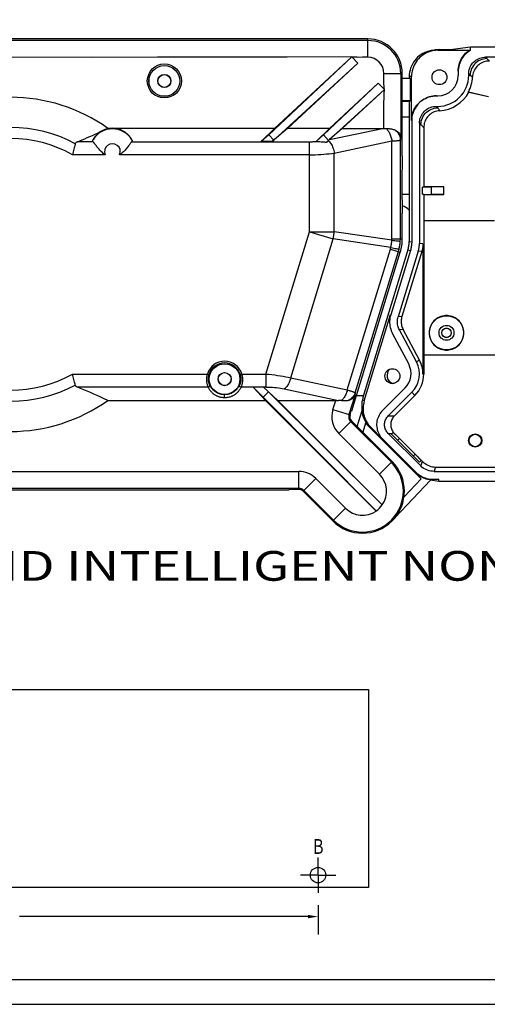
# Model space of a CAD drawing. Units: inches. Extents: x 0.8 to 33.5, y 0.8 to 21.3.
# Drawn here: x 13.7 to 18.5, y 0.8 to 10.7 of the extents above; entities that cross this region are included whole.
import ezdxf

# ---------------------------------------------------------------- set-up
doc = ezdxf.new("R2010")
doc.units = ezdxf.units.IN
doc.header["$LTSCALE"] = 1.87
doc.header["$MEASUREMENT"] = 0
doc.header["$PDMODE"] = 3
doc.header["$PDSIZE"] = 0.3125
doc.linetypes.add('CENTER', pattern=[0.6, 0.375, -0.075, 0.075, -0.075])
doc.layers.get('0').update_dxf_attribs({"linetype": 'CONTINUOUS'})
doc.layers.get('Defpoints').update_dxf_attribs({"linetype": 'CONTINUOUS'})
doc.layers.add('DEFAULT_1', color=7, linetype='CENTER')
doc.styles.get("Standard").update_dxf_attribs({"font": 'txt', "width": 0.8})
doc.styles.add('TEXTSTYLE_2', font='txt', dxfattribs={"width": 0.8})
doc.dimstyles.new('DIMSTYLE_2', dxfattribs={"dimtxt": 0.08, "dimasz": 0.1, "dimexe": 0.18, "dimexo": 0.0625, "dimgap": 0.09, "dimtad": 0, "dimtih": 1, "dimtoh": 1, "dimdec": 3, "dimzin": 4, "dimdsep": 46, "dimtxsty": 'Standard', "dimblk": '_FILLED', "dimblk1": '_FILLED', "dimblk2": '_FILLED', "dimcen": 0.09, "dimadec": 0, "dimazin": 0, "dimtp": 0.001, "dimtm": 0.001, "dimtfac": 1, "dimtdec": 3, "dimtofl": 0, "dimtmove": 0, "dimatfit": 3, "dimldrblk": '_FILLED', "dimfxl": 0, "dimtolj": 1, "dimtzin": 4, "dimarcsym": 0})

# ---------------------------------------------------------------- blocks, each defined once
blk = doc.blocks.new('_FILLED')
at = {"color": 0, "linetype": 'ByBlock'}
blk.add_solid([(0, 0), (-1, 0.17), (-1, -0.17)], dxfattribs=at)
blk = doc.blocks.new('*D7')
at = {"color": 0, "linetype": 'Continuous', "lineweight": -2}
for p, q in [((10.1126, 1.7513), (10.1126, 1.4558)), ((16.7556, 1.7513), (16.7556, 1.4558)), ((10.2126, 1.6358), (13.308, 1.6358)), ((16.6556, 1.6358), (13.744, 1.6358))]:
    blk.add_line(p, q, dxfattribs=at)
at = {"layer": 'Defpoints', "color": 0, "linetype": 'Continuous', "lineweight": 0}
for p in [(10.1126, 1.8138), (16.7556, 1.8138), (10.1126, 1.6358)]:
    blk.add_point(p, dxfattribs=at)
at = {"color": 0, "linetype": 'Continuous', "lineweight": -2, "xscale": 0.1, "yscale": 0.1, "zscale": 0.1, "rotation": 180}
blk.add_blockref('_FILLED', (10.1126, 1.6358), dxfattribs=at)
at = {"color": 0, "linetype": 'Continuous', "lineweight": -2, "xscale": 0.1, "yscale": 0.1, "zscale": 0.1}
blk.add_blockref('_FILLED', (16.7556, 1.6358), dxfattribs=at)
at = {"color": 0, "linetype": 'Continuous', "insert": (13.526, 1.6358), "char_height": 0.08, "attachment_point": 5}
blk.add_mtext('\\A1;6.643', dxfattribs=at)
blk = doc.blocks.new('HOLETXT')
at = {"lineweight": 0, "width": 0.8}
blk.add_text('B', height=0.15, dxfattribs=at).set_placement((12.939, -0.6609))

msp = doc.modelspace()

# ---------------------------------------------------------------- linework, layer by layer
at = {"color": 7, "linetype": 'Continuous'}
for p, q in [((17.2586, 10.4967), (11.2136, 10.4968)), ((17.2586, 10.481), (11.2136, 10.4811)), ((17.2586, 10.3112), (17.2586, 10.4967)), ((17.9584, 10.3879), (17.9482, 10.3869)), ((17.9648, 10.3826), (18.2946, 10.3826)), ((17.9792, 10.3887), (18.1165, 10.3887)), ((18.2946, 10.414), (18.1165, 10.3887)), ((18.1165, 10.3826), (18.1165, 10.3887)), ((20.2737, 10.414), (18.2946, 10.414)), ((18.2946, 10.3826), (18.2946, 10.414)), ((14.4817, 10.311), (13.1745, 10.3113)), ((17.0963, 10.3156), (16.2571, 9.5294)), ((16.3081, 9.4744), (17.1582, 10.2538)), ((17.0962, 10.3158), (16.3166, 9.5933)), ((16.4457, 9.5933), (17.1583, 10.2537)), ((17.1582, 10.2538), (17.0963, 10.3156)), ((17.2586, 10.3112), (17.2045, 10.3112)), ((19.4615, 10.3131), (18.4455, 10.3131)), ((17.4204, 10.1495), (17.6058, 10.1495)), ((17.4204, 10.0952), (17.4204, 10.1495)), ((17.5902, 10.1495), (17.5902, 9.5056)), ((17.6058, 9.3124), (17.6058, 10.1495)), ((18.1696, 10.1656), (18.1696, 10.1279)), ((18.2755, 10.1279), (18.2755, 10.1431)), ((18.2907, 10.1279), (18.2755, 10.1431)), ((17.363, 10.0488), (16.8098, 9.5276)), ((17.3628, 10.0489), (16.8712, 9.5933)), ((17.4248, 9.9869), (17.363, 10.0488)), ((17.4201, 10.059), (17.4204, 10.0952)), ((17.6897, 10.0988), (17.6058, 10.0988)), ((17.6752, 10.1166), (17.6752, 10.0988)), ((17.6988, 10.1166), (17.6752, 10.1166)), ((17.6897, 9.8719), (17.6897, 10.0988)), ((17.6988, 9.6719), (17.6988, 10.1166)), ((18.2907, 10.1279), (18.2755, 10.1279)), ((17.4248, 9.9869), (16.8608, 9.4726)), ((17.0003, 9.5933), (17.4249, 9.9868)), ((18.2724, 9.9612), (18.4745, 9.916)), ((18.2765, 9.9586), (18.2724, 9.9612)), ((18.2765, 9.9586), (18.4742, 9.9144)), ((17.6897, 9.8719), (17.6058, 9.8719)), ((17.6765, 9.8653), (17.6058, 9.8653)), ((17.6752, 9.8653), (17.6752, 8.8044)), ((17.6765, 9.8653), (17.6897, 9.8719)), ((17.9506, 9.9219), (17.9636, 9.9219)), ((17.9484, 9.8159), (17.9636, 9.8159)), ((17.9484, 9.8159), (17.9636, 9.8007)), ((17.9636, 9.8007), (17.9636, 9.8159)), ((17.4204, 9.593), (17.4204, 9.7243)), ((17.6752, 9.7066), (17.6058, 9.7066)), ((17.7006, 9.6719), (17.6988, 9.6719)), ((17.7006, 9.6719), (17.7006, 8.449)), ((17.7784, 9.646), (17.7784, 8.4327)), ((17.7784, 9.646), (17.7936, 9.6308)), ((14.6194, 9.5861), (14.6351, 9.5933)), ((14.6568, 9.5933), (14.6351, 9.5933)), ((16.3166, 9.5933), (14.7044, 9.5933)), ((16.3166, 9.5933), (16.1827, 9.4604)), ((16.4457, 9.5933), (16.293, 9.4604)), ((16.8712, 9.5933), (16.4457, 9.5933)), ((16.8712, 9.5933), (16.7372, 9.4604)), ((17.0003, 9.5933), (16.8676, 9.4778)), ((16.8716, 9.4813), (17.4046, 9.5933)), ((17.4178, 9.5931), (17.4306, 9.5927)), ((17.4306, 9.5927), (17.4373, 9.5925)), ((17.4373, 9.5925), (17.4407, 9.5925)), ((17.8223, 9.6029), (17.8223, 9.0046)), ((14.4867, 9.4591), (14.3265, 9.4591)), ((14.8745, 9.4591), (16.6692, 9.459)), ((16.2571, 9.5294), (16.1827, 9.4604)), ((16.293, 9.4604), (16.1827, 9.4604)), ((16.3081, 9.4744), (16.2571, 9.5294)), ((16.293, 9.4604), (16.3081, 9.4744)), ((16.6692, 8.5509), (16.6692, 9.459)), ((16.8098, 9.5276), (16.7372, 9.4604)), ((16.8098, 9.5276), (16.8608, 9.4726)), ((16.8412, 9.4545), (16.8608, 9.4726)), ((16.8412, 9.4545), (16.8492, 9.4616)), ((16.8492, 9.4616), (16.8569, 9.4684)), ((16.8676, 9.4778), (16.8569, 9.4684)), ((16.9192, 9.345), (17.5011, 9.4673)), ((17.5011, 8.4795), (17.5011, 9.4673)), ((17.5859, 9.4762), (17.5902, 9.5056)), ((17.5859, 8.4795), (17.5859, 9.4762)), ((16.9192, 8.5508), (16.9192, 9.345)), ((14.6078, 9.3275), (14.2767, 9.3275)), ((16.6692, 9.3275), (14.7534, 9.3275)), ((17.8223, 9.0046), (17.8078, 8.9998)), ((17.8078, 8.9998), (17.9016, 9.0022)), ((17.8078, 8.9294), (17.8078, 8.9998)), ((18.0255, 9.0046), (17.8223, 9.0046)), ((17.9016, 8.927), (17.9016, 9.0022)), ((18.0232, 9.0022), (17.9016, 9.0022)), ((18.0255, 9.0046), (18.0232, 9.0022)), ((18.0232, 8.927), (18.0232, 9.0022)), ((18.0255, 8.9246), (18.0255, 9.0046)), ((17.6018, 8.9296), (17.6752, 8.9296)), ((17.8078, 8.9294), (17.9016, 8.927)), ((17.8223, 8.9246), (17.8078, 8.9294)), ((17.8223, 8.9246), (17.8223, 8.6645)), ((17.8223, 8.9246), (18.0255, 8.9246)), ((18.0232, 8.927), (17.9016, 8.927)), ((18.0255, 8.9246), (18.0232, 8.927)), ((17.6752, 8.8044), (17.6754, 8.8031)), ((17.6754, 8.8031), (17.6754, 8.4528)), ((17.6058, 8.4795), (17.6058, 8.7366)), ((17.8223, 8.6645), (18.5345, 8.6645)), ((16.2297, 7.1135), (16.6692, 8.5509)), ((16.6692, 8.5509), (16.9082, 8.4778)), ((16.6692, 8.5509), (16.9192, 8.5508)), ((17.5007, 8.4639), (16.9192, 8.5508)), ((16.4795, 7.0755), (16.9082, 8.4778)), ((17.4897, 8.3908), (16.9082, 8.4778)), ((17.5011, 8.4795), (17.6058, 8.4795)), ((17.6754, 8.4528), (17.7006, 8.449)), ((17.0507, 6.9532), (17.4856, 8.3758)), ((17.1303, 6.9239), (17.5667, 8.351)), ((17.6624, 8.3659), (17.2072, 6.8768)), ((17.4856, 8.3758), (17.5857, 8.3452)), ((17.6876, 8.3622), (17.4887, 7.7118)), ((17.7668, 8.355), (17.5633, 7.6895)), ((17.6624, 8.3659), (17.6876, 8.3622)), ((17.8025, 8.3496), (17.7668, 8.355)), ((17.8141, 8.4274), (17.7784, 8.4327)), ((17.8141, 8.4274), (17.8141, 7.1139)), ((17.0959, 6.7433), (17.5857, 8.3452)), ((17.8025, 8.3496), (17.6018, 7.6932)), ((17.2209, 6.8417), (17.4876, 7.714)), ((17.4876, 7.714), (17.4887, 7.7118)), ((17.6018, 7.6932), (17.5633, 7.6895)), ((17.6142, 7.5637), (17.5758, 7.56)), ((17.7479, 7.2364), (17.5758, 7.56)), ((17.7794, 7.2531), (17.6142, 7.5637)), ((17.4999, 7.536), (17.5071, 7.5213)), ((17.6699, 7.2151), (17.5071, 7.5213)), ((17.8223, 7.3074), (18.9131, 7.3074)), ((17.8223, 7.3074), (17.8223, 7.1139)), ((17.7794, 7.2531), (17.7479, 7.2364)), ((14.2767, 7.1136), (15.64, 7.1135)), ((15.64, 7.1135), (15.6553, 7.109)), ((15.9852, 7.1135), (15.9698, 7.109)), ((15.9852, 7.1135), (16.2297, 7.1135)), ((16.2297, 7.1135), (16.2297, 6.982)), ((16.4795, 7.0755), (17.0507, 6.9532)), ((17.8223, 7.1139), (17.8141, 7.1139)), ((15.6464, 6.982), (14.3264, 6.982)), ((16.2297, 6.982), (15.9787, 6.982)), ((16.1005, 6.9806), (16.2012, 6.8799)), ((16.2243, 6.8477), (16.1005, 6.9806)), ((16.2065, 6.9806), (16.1005, 6.9806)), ((16.3484, 6.8477), (16.2065, 6.9806)), ((16.2542, 6.9329), (16.2065, 6.9806)), ((16.4125, 6.9644), (16.9611, 6.847)), ((17.4062, 6.7452), (17.6337, 6.9727)), ((15.8126, 6.8741), (15.8126, 6.9051)), ((16.2542, 6.9329), (16.2012, 6.8799)), ((17.3415, 5.7307), (16.2012, 6.8799)), ((17.4033, 5.7926), (16.2542, 6.9329)), ((17.1258, 6.8945), (17.0676, 6.7042)), ((17.1303, 6.9239), (17.1258, 6.8945)), ((17.1428, 6.8966), (17.2132, 6.8966)), ((17.2072, 6.8768), (17.2024, 6.8467)), ((17.4633, 6.6907), (17.702, 6.9295)), ((17.5253, 6.6907), (17.733, 6.8985)), ((17.733, 6.8985), (17.702, 6.9295)), ((14.6351, 6.8478), (16.2243, 6.8477)), ((16.2243, 6.8477), (17.3413, 5.7306)), ((17.4034, 5.7927), (16.3484, 6.8477)), ((16.3484, 6.8477), (16.9339, 6.8477)), ((16.9053, 6.7539), (16.9339, 6.8477)), ((17.2209, 6.8417), (17.2024, 6.8467)), ((16.9053, 6.7539), (17.0781, 6.701)), ((17.0781, 6.701), (17.0905, 6.7416)), ((17.0959, 6.7433), (17.0905, 6.7416)), ((17.15, 6.5829), (17.1999, 6.7463)), ((17.4633, 6.6907), (17.5253, 6.6907)), ((16.9656, 6.5117), (17.0934, 6.6395)), ((17.4953, 6.2222), (17.0857, 6.6318)), ((17.503, 6.2299), (17.0934, 6.6395)), ((17.2354, 6.6162), (17.2076, 6.5254)), ((17.2354, 6.6162), (17.7954, 6.0562)), ((17.2771, 6.5786), (17.738, 6.1177)), ((17.2872, 6.5759), (17.2771, 6.5786)), ((17.4056, 6.4575), (17.2872, 6.5759)), ((17.3752, 6.1021), (16.9656, 6.5117)), ((17.4633, 6.514), (17.7912, 6.1861)), ((17.4633, 6.514), (17.5041, 6.514)), ((17.4975, 6.5074), (17.5131, 6.5231)), ((17.7803, 6.2246), (17.4975, 6.5074)), ((17.5114, 6.5305), (17.5179, 6.522)), ((17.5131, 6.5231), (17.5136, 6.523)), ((17.5179, 6.522), (17.5253, 6.514)), ((17.5233, 6.514), (17.5253, 6.514)), ((17.5233, 6.514), (17.5253, 6.5122)), ((17.5253, 6.514), (17.8093, 6.2299)), ((17.5253, 6.5122), (17.5297, 6.5081)), ((17.5297, 6.5081), (17.5347, 6.5035)), ((17.5347, 6.5035), (17.5402, 6.4982)), ((17.5402, 6.4982), (17.5462, 6.4924)), ((17.5462, 6.4924), (17.5527, 6.4861)), ((17.5527, 6.4861), (17.5597, 6.4794)), ((17.5597, 6.4794), (17.5669, 6.4722)), ((17.5669, 6.4722), (17.5743, 6.4649)), ((17.734, 6.3051), (17.5743, 6.4649)), ((17.4062, 6.4581), (17.4056, 6.4575)), ((17.4062, 6.4581), (17.7405, 6.1238)), ((17.5781, 6.4611), (17.5595, 6.4455)), ((17.7184, 6.2865), (17.734, 6.3051)), ((17.3752, 6.1021), (17.503, 6.2299)), ((17.7956, 6.2398), (17.7803, 6.2246)), ((17.7912, 6.1861), (17.8093, 6.2299)), ((17.9255, 6.1305), (17.9436, 6.1743)), ((17.9436, 6.1743), (18.8666, 6.1743)), ((10.4545, 6.1299), (16.5607, 6.1297)), ((16.5607, 5.949), (16.5607, 6.1297)), ((17.7405, 6.1238), (17.738, 6.1177)), ((17.9255, 6.1305), (19.4615, 6.1305)), ((16.6042, 5.931), (16.7319, 6.0588)), ((16.7319, 6.0588), (17.0319, 5.7588)), ((17.5326, 5.6644), (17.8898, 6.0426)), ((17.6229, 5.8736), (17.7954, 6.0562)), ((17.9758, 6.0297), (17.8893, 6.0419)), ((17.8898, 6.0419), (17.8898, 6.0457)), ((17.9009, 6.0511), (17.9173, 6.0506)), ((17.9758, 6.0506), (17.9155, 6.0463)), ((17.9173, 6.0506), (17.9155, 6.0463)), ((17.9173, 6.0506), (17.9758, 6.0506)), ((17.9758, 6.0297), (17.9758, 6.0506)), ((23.5683, 6.0297), (17.9758, 6.0297)), ((10.4545, 5.9601), (16.5607, 5.96)), ((10.4545, 5.9444), (16.4607, 5.9443)), ((16.4607, 5.9443), (16.4638, 5.949)), ((16.5607, 5.949), (16.4638, 5.949)), ((16.6042, 5.931), (16.9041, 5.6311)), ((16.6119, 5.9387), (16.9118, 5.6388)), ((16.9041, 5.6311), (17.0319, 5.7588)), ((2.2646, 3.9293), (17.2646, 3.9293)), ((17.2646, 3.9293), (17.2646, 1.9293)), ((17.2646, 1.9293), (2.2646, 1.9293))]:
    msp.add_line(p, q, dxfattribs=at)
at = {"color": 5, "linetype": 'Continuous', "flags": 128}
for points in [[(33.5, 0.75), (33.5, 21.25), (0.75, 21.25), (0.75, 0.75)], [(33.25, 1), (33.25, 21), (1, 21), (1, 1)]]:
    msp.add_lwpolyline(points, close=True, dxfattribs=at)
at = {"color": 7, "linetype": 'Continuous'}
for points in [[(17.918, 10.3816), (17.896, 10.3787), (17.8747, 10.3741), (17.8539, 10.3679), (17.8336, 10.3598), (17.8138, 10.3501), (17.7951, 10.3388), (17.7773, 10.3261), (17.7606, 10.3118), (17.7451, 10.2963), (17.7311, 10.2796), (17.7183, 10.2617), (17.7071, 10.2429), (17.6976, 10.2232), (17.6896, 10.2027), (17.6833, 10.1817), (17.6789, 10.1605), (17.6762, 10.1388), (17.6752, 10.1166)], [(17.9648, 10.3826), (17.9452, 10.3819), (17.9257, 10.3798), (17.9063, 10.3761), (17.887, 10.3709), (17.8678, 10.3643), (17.8494, 10.3563), (17.8316, 10.3468), (17.8146, 10.3361), (17.7986, 10.3243), (17.7837, 10.3115), (17.7699, 10.2976), (17.7571, 10.2828), (17.7453, 10.2668), (17.7345, 10.2497), (17.7251, 10.232), (17.7171, 10.2136), (17.7105, 10.1944), (17.7053, 10.1751), (17.7017, 10.1558), (17.6995, 10.1363), (17.6988, 10.1166)], [(17.9482, 10.3869), (17.938, 10.3855), (17.928, 10.3838), (17.918, 10.3816)], [(17.918, 10.3816), (17.9219, 10.3819), (17.9257, 10.3822), (17.9296, 10.3824), (17.9335, 10.3825), (17.9374, 10.3826), (17.9413, 10.3826)], [(17.9792, 10.3887), (17.9688, 10.3885), (17.9584, 10.3879)], [(18.2946, 10.3826), (18.2798, 10.3734), (18.2658, 10.3632), (18.2525, 10.352), (18.2399, 10.3399), (18.2281, 10.3267), (18.2173, 10.3129), (18.2076, 10.2984), (18.1989, 10.2833), (18.1912, 10.2677), (18.1847, 10.2514), (18.1792, 10.2345), (18.175, 10.2175), (18.172, 10.2004), (18.1702, 10.1831), (18.1696, 10.1656)], [(18.1696, 10.173), (18.1701, 10.1895), (18.1717, 10.2059), (18.1744, 10.2221), (18.1782, 10.2382), (18.183, 10.2541), (18.1888, 10.2696), (18.1956, 10.2846), (18.2035, 10.2991), (18.2122, 10.3131), (18.2219, 10.3266), (18.2326, 10.3395), (18.244, 10.3516), (18.256, 10.3627), (18.2688, 10.3731), (18.2823, 10.3826)], [(17.0962, 10.3158), (16.4426, 10.3138), (15.789, 10.3123), (15.1353, 10.3113), (14.4817, 10.311)], [(17.2045, 10.3112), (17.1683, 10.3109), (17.1503, 10.3112), (17.1322, 10.3123), (17.1142, 10.3138), (17.0962, 10.3158)], [(18.2755, 10.1431), (18.2762, 10.1578), (18.278, 10.1723), (18.2812, 10.1866), (18.2857, 10.2008), (18.2915, 10.2149), (18.2984, 10.2282), (18.3063, 10.2407), (18.3154, 10.2525), (18.3253, 10.2633), (18.3362, 10.2733), (18.348, 10.2823), (18.3605, 10.2903), (18.3738, 10.2971), (18.3878, 10.3029), (18.402, 10.3074), (18.4163, 10.3106), (18.4308, 10.3124), (18.4455, 10.3131)], [(18.4607, 10.2979), (18.4429, 10.2969), (18.4254, 10.2941), (18.4082, 10.2895), (18.3916, 10.2831), (18.3757, 10.2751), (18.3608, 10.2654), (18.347, 10.2542), (18.3344, 10.2416), (18.3232, 10.2278), (18.3135, 10.2129), (18.3055, 10.197), (18.2991, 10.1804), (18.2945, 10.1632), (18.2917, 10.1457), (18.2907, 10.1279)], [(18.4839, 10.2741), (18.4696, 10.2735), (18.4555, 10.2717), (18.4417, 10.2687), (18.4279, 10.2645), (18.4143, 10.2591), (18.4013, 10.2526), (18.3891, 10.2451), (18.3775, 10.2366), (18.3667, 10.2272), (18.3568, 10.2169), (18.3477, 10.2057), (18.3396, 10.1938), (18.3324, 10.181), (18.3263, 10.1676), (18.3214, 10.1539), (18.3178, 10.1401), (18.3154, 10.1261), (18.3142, 10.1119)], [(18.4839, 10.2741), (18.4801, 10.2781), (18.4763, 10.2821), (18.4724, 10.286), (18.4685, 10.29), (18.4646, 10.2939), (18.4455, 10.3131)], [(17.4249, 9.9868), (17.4229, 10.0048), (17.4214, 10.0228), (17.4204, 10.0409), (17.4201, 10.059)], [(18.3142, 10.1119), (18.3103, 10.1146), (18.3064, 10.1173), (18.3025, 10.12), (18.2986, 10.1227), (18.2947, 10.1253), (18.2907, 10.1279)], [(17.4204, 9.7243), (17.4201, 9.8118), (17.4204, 9.8555), (17.4214, 9.8993), (17.4229, 9.943), (17.4249, 9.9868)], [(17.6988, 9.6719), (17.6995, 9.6904), (17.7015, 9.7087), (17.7049, 9.7269), (17.7098, 9.745), (17.716, 9.763), (17.7236, 9.7804), (17.7324, 9.797), (17.7425, 9.813), (17.7536, 9.8281), (17.7656, 9.8421), (17.7786, 9.8551), (17.7926, 9.8671), (17.8076, 9.8782), (17.8236, 9.8883), (17.8403, 9.8971), (17.8577, 9.9047), (17.8757, 9.9109), (17.8939, 9.9158), (17.912, 9.9192), (17.9304, 9.9213), (17.9488, 9.9219)], [(17.9506, 9.9219), (17.9321, 9.9213), (17.9138, 9.9192), (17.8956, 9.9158), (17.8774, 9.9109), (17.8594, 9.9047), (17.8421, 9.8971), (17.8254, 9.8883), (17.8094, 9.8782), (17.7943, 9.8671), (17.7804, 9.8551), (17.7673, 9.8421), (17.7553, 9.8281), (17.7442, 9.813), (17.7341, 9.797), (17.7253, 9.7804), (17.7178, 9.763), (17.7115, 9.745), (17.7067, 9.7269), (17.7032, 9.7087), (17.7012, 9.6904), (17.7006, 9.6719)], [(17.7784, 9.646), (17.779, 9.6607), (17.7809, 9.6752), (17.7841, 9.6894), (17.7886, 9.7037), (17.7943, 9.7177), (17.8012, 9.731), (17.8092, 9.7435), (17.8182, 9.7553), (17.8282, 9.7661), (17.839, 9.7761), (17.8508, 9.7851), (17.8633, 9.7931), (17.8766, 9.8), (17.8906, 9.8058), (17.9049, 9.8103), (17.9192, 9.8134), (17.9337, 9.8153), (17.9484, 9.8159)], [(17.7936, 9.6308), (17.7946, 9.6485), (17.7973, 9.6661), (17.802, 9.6833), (17.8083, 9.6999), (17.8164, 9.7157), (17.8261, 9.7306), (17.8373, 9.7445), (17.8499, 9.757), (17.8637, 9.7682), (17.8786, 9.7779), (17.8945, 9.786), (17.9111, 9.7924), (17.9282, 9.797), (17.9458, 9.7998), (17.9636, 9.8007)], [(17.9829, 9.7726), (17.9688, 9.7713), (17.9549, 9.7688), (17.9413, 9.7651), (17.9277, 9.7601), (17.9143, 9.7539), (17.9017, 9.7468), (17.8899, 9.7386), (17.8788, 9.7295), (17.8686, 9.7196), (17.8593, 9.7088), (17.8508, 9.6972), (17.8434, 9.6851), (17.837, 9.6722), (17.8317, 9.6587), (17.8275, 9.645), (17.8246, 9.6312), (17.8228, 9.6172), (17.8223, 9.6029)], [(17.9636, 9.8007), (17.9667, 9.796), (17.9698, 9.7913), (17.9731, 9.7866), (17.9763, 9.7819), (17.9796, 9.7773), (17.9829, 9.7726)], [(14.3265, 9.4591), (14.3512, 9.4691), (14.3762, 9.4793), (14.4014, 9.4898), (14.4269, 9.5006), (14.4527, 9.5116), (14.4787, 9.5229), (14.5049, 9.5344), (14.5315, 9.5462), (14.5583, 9.5582)], [(14.5583, 9.5582), (14.5477, 9.5508), (14.5378, 9.543), (14.5284, 9.5349), (14.5197, 9.5264), (14.5116, 9.5176), (14.5041, 9.5084), (14.4971, 9.499), (14.4906, 9.4892), (14.4847, 9.4792)], [(14.6194, 9.5861), (14.6124, 9.5839), (14.6054, 9.5815), (14.5985, 9.5789), (14.5916, 9.5761), (14.5848, 9.573), (14.5781, 9.5697), (14.5714, 9.5661), (14.5648, 9.5623), (14.5583, 9.5582)], [(14.6568, 9.5933), (14.6526, 9.5928), (14.6484, 9.5923), (14.6442, 9.5916), (14.64, 9.5909), (14.6358, 9.5901), (14.6317, 9.5892), (14.6275, 9.5882), (14.6235, 9.5872), (14.6194, 9.5861)], [(14.8765, 9.4792), (14.8729, 9.4854), (14.8692, 9.4914), (14.8653, 9.4973), (14.8613, 9.503), (14.8571, 9.5085), (14.8527, 9.5139), (14.8483, 9.5191), (14.8436, 9.5242), (14.8389, 9.529), (14.834, 9.5338), (14.829, 9.5384), (14.8239, 9.5428), (14.8186, 9.547), (14.8131, 9.5512), (14.8075, 9.5551), (14.8018, 9.559), (14.7959, 9.5626), (14.7899, 9.5661), (14.7837, 9.5694), (14.7774, 9.5726), (14.7708, 9.5756), (14.7641, 9.5784), (14.7573, 9.5811), (14.7502, 9.5835), (14.7429, 9.5858), (14.7353, 9.5878), (14.7277, 9.5896), (14.72, 9.5911), (14.7123, 9.5923), (14.7044, 9.5933)], [(17.0003, 9.5933), (17.4072, 9.5933), (17.4099, 9.5932), (17.4125, 9.5932), (17.4152, 9.5932), (17.4178, 9.5931)], [(17.4407, 9.5925), (17.4462, 9.5877), (17.4516, 9.5823), (17.4568, 9.5762), (17.462, 9.5695), (17.4669, 9.5622), (17.4717, 9.5543), (17.4762, 9.546), (17.4805, 9.5372), (17.4844, 9.528), (17.4881, 9.5184), (17.4914, 9.5085), (17.4944, 9.4984), (17.4971, 9.4882), (17.4993, 9.4778), (17.5011, 9.4673)], [(17.4407, 9.5925), (17.4481, 9.5924), (17.4558, 9.5921), (17.4636, 9.5916), (17.4717, 9.591), (17.4798, 9.5903), (17.4881, 9.5892), (17.4966, 9.5877), (17.5051, 9.586), (17.5135, 9.5837), (17.5219, 9.5809), (17.5301, 9.5776), (17.5381, 9.5737)], [(17.5381, 9.5737), (17.5473, 9.5682), (17.556, 9.5621), (17.5639, 9.5553), (17.5709, 9.548), (17.577, 9.5402), (17.5821, 9.532), (17.586, 9.5234), (17.5887, 9.5146), (17.5902, 9.5056)], [(17.5381, 9.5737), (17.5474, 9.5651), (17.5559, 9.5558), (17.5635, 9.5457), (17.57, 9.5351), (17.5755, 9.5239), (17.5798, 9.5123), (17.5831, 9.5005), (17.5851, 9.4884), (17.5859, 9.4762)], [(17.7936, 9.6308), (17.7983, 9.6261), (17.8031, 9.6214), (17.8078, 9.6168), (17.8126, 9.6121), (17.8174, 9.6075), (17.8223, 9.6029)], [(14.3053, 9.4393), (14.3062, 9.442), (14.3075, 9.4446), (14.3091, 9.4471), (14.3111, 9.4495), (14.3135, 9.4517), (14.3163, 9.4538), (14.3193, 9.4557), (14.3227, 9.4575), (14.3265, 9.4591)], [(14.4867, 9.4591), (14.4854, 9.461), (14.4842, 9.463), (14.4834, 9.465), (14.4827, 9.4672), (14.4824, 9.4694), (14.4824, 9.4718), (14.4828, 9.4742), (14.4836, 9.4766), (14.4847, 9.4792)], [(14.4937, 9.4498), (14.49, 9.4548), (14.4867, 9.4591)], [(14.6078, 9.3275), (14.5981, 9.3341), (14.5887, 9.3412), (14.5796, 9.3488), (14.5707, 9.3569), (14.562, 9.3654), (14.5537, 9.374), (14.5458, 9.3827), (14.5383, 9.3915), (14.5311, 9.4001), (14.5244, 9.4085), (14.5182, 9.4166), (14.5124, 9.4243), (14.5071, 9.4315), (14.5022, 9.4381), (14.4937, 9.4498)], [(14.8745, 9.4591), (14.8712, 9.4548), (14.8675, 9.4498), (14.859, 9.4381)], [(14.8765, 9.4792), (14.8776, 9.4766), (14.8784, 9.4742), (14.8788, 9.4718), (14.8788, 9.4694), (14.8785, 9.4672), (14.8779, 9.465), (14.877, 9.463), (14.8759, 9.461), (14.8745, 9.4591)], [(16.6692, 9.459), (16.6769, 9.4591), (16.6847, 9.4591), (16.6924, 9.4593), (16.7001, 9.4595), (16.7078, 9.4598), (16.7155, 9.4601), (16.7231, 9.4605), (16.7307, 9.461), (16.7383, 9.4615)], [(16.7372, 9.4604), (16.7499, 9.4604), (16.7623, 9.4602), (16.7745, 9.4599), (16.7863, 9.4594), (16.7978, 9.4589), (16.8091, 9.4581), (16.8201, 9.4571), (16.8308, 9.4559), (16.8412, 9.4545)], [(16.8588, 9.4701), (16.8656, 9.4641), (16.8723, 9.457), (16.8788, 9.4489), (16.885, 9.4398), (16.8909, 9.4299), (16.8964, 9.4193), (16.9015, 9.4079), (16.9061, 9.396), (16.9103, 9.3837), (16.9138, 9.371), (16.9168, 9.3581), (16.9192, 9.345)], [(17.5011, 9.4673), (17.5107, 9.4677), (17.5198, 9.4681), (17.5285, 9.4686), (17.5367, 9.4691), (17.5444, 9.4696), (17.5515, 9.4701), (17.558, 9.4707), (17.5639, 9.4714), (17.5692, 9.472), (17.5737, 9.4727), (17.5776, 9.4733), (17.5808, 9.474), (17.5832, 9.4747), (17.585, 9.4755), (17.5859, 9.4762)], [(14.3053, 9.4393), (14.303, 9.43), (14.3003, 9.4195), (14.2975, 9.4082), (14.2944, 9.396), (14.2911, 9.3831), (14.2877, 9.3697), (14.2842, 9.3558), (14.2805, 9.3417), (14.2767, 9.3275)], [(14.859, 9.4381), (14.8542, 9.4315), (14.8489, 9.4243), (14.8431, 9.4166), (14.8368, 9.4085), (14.8301, 9.4001), (14.823, 9.3915), (14.8154, 9.3827), (14.8075, 9.374), (14.7992, 9.3654), (14.7906, 9.3569), (14.7817, 9.3488), (14.7725, 9.3412), (14.7631, 9.3341), (14.7534, 9.3275)], [(16.6692, 9.3275), (16.6981, 9.3277), (16.727, 9.3283), (16.7557, 9.3294), (16.7841, 9.331), (16.8122, 9.3329), (16.8399, 9.3353), (16.867, 9.3381), (16.8934, 9.3414), (16.9192, 9.345)], [(17.6058, 9.3124), (17.6049, 9.2832), (17.6041, 9.2532), (17.6034, 9.2224), (17.6028, 9.1907), (17.6023, 9.1582), (17.6019, 9.1253), (17.6016, 9.092), (17.6014, 9.0582), (17.6013, 9.0245), (17.6014, 8.9907), (17.6016, 8.957), (17.6019, 8.9237), (17.6022, 8.8907), (17.6027, 8.8582), (17.6034, 8.8265), (17.6041, 8.7957), (17.6049, 8.7658), (17.6058, 8.7366)], [(17.8223, 8.6645), (17.8219, 8.514), (17.8216, 8.3634), (17.8214, 8.2126), (17.8213, 8.0615), (17.8213, 7.9104), (17.8214, 7.7594), (17.8216, 7.6086), (17.8219, 7.4579), (17.8223, 7.3074)], [(16.9082, 8.4778), (16.9097, 8.4858), (16.9111, 8.4939), (16.9125, 8.502), (16.9137, 8.5101), (16.915, 8.5182), (16.9161, 8.5264), (16.9172, 8.5345), (16.9182, 8.5427), (16.9192, 8.5508)], [(17.4897, 8.3908), (17.4915, 8.3989), (17.4931, 8.4069), (17.4945, 8.415), (17.4959, 8.4231), (17.4971, 8.4313), (17.4982, 8.4394), (17.4991, 8.4476), (17.5, 8.4557), (17.5007, 8.4639)], [(17.5007, 8.4639), (17.5008, 8.4665), (17.5009, 8.4691), (17.501, 8.4717), (17.5011, 8.4743), (17.5011, 8.4769), (17.5011, 8.4795)], [(17.5007, 8.4639), (17.5164, 8.4626), (17.5308, 8.4614), (17.5439, 8.4601), (17.5554, 8.4589), (17.5652, 8.4578), (17.5731, 8.4567), (17.5791, 8.4558), (17.5832, 8.4549), (17.5851, 8.4541)], [(17.5734, 8.3755), (17.5754, 8.3841), (17.5772, 8.3928), (17.5789, 8.4015), (17.5804, 8.4102), (17.5817, 8.4189), (17.5828, 8.4277), (17.5838, 8.4365), (17.5845, 8.4453), (17.5851, 8.4541)], [(17.5851, 8.4541), (17.5854, 8.4583), (17.5856, 8.4626), (17.5857, 8.4668), (17.5858, 8.471), (17.5859, 8.4752), (17.5859, 8.4795)], [(17.6624, 8.3659), (17.6651, 8.3753), (17.6675, 8.3848), (17.6696, 8.3943), (17.6714, 8.404), (17.6728, 8.4137), (17.674, 8.4235), (17.6748, 8.4332), (17.6753, 8.443), (17.6754, 8.4528)], [(17.4856, 8.3758), (17.4864, 8.3783), (17.4871, 8.3808), (17.4878, 8.3833), (17.4885, 8.3858), (17.4891, 8.3883), (17.4897, 8.3908)], [(17.4897, 8.3908), (17.5051, 8.3875), (17.5193, 8.3845), (17.5322, 8.3818), (17.5435, 8.3796), (17.5532, 8.3778), (17.5611, 8.3765), (17.5672, 8.3757), (17.5713, 8.3754), (17.5734, 8.3755)], [(17.5667, 8.351), (17.5679, 8.3551), (17.5691, 8.3592), (17.5702, 8.3632), (17.5713, 8.3673), (17.5724, 8.3714), (17.5734, 8.3755)], [(17.7006, 8.449), (17.7004, 8.4392), (17.6999, 8.4295), (17.6991, 8.4197), (17.698, 8.41), (17.6965, 8.4002), (17.6947, 8.3906), (17.6927, 8.381), (17.6903, 8.3716), (17.6876, 8.3622)], [(17.7668, 8.355), (17.7692, 8.3634), (17.7714, 8.3719), (17.7732, 8.3804), (17.7748, 8.3891), (17.7761, 8.3978), (17.7771, 8.4065), (17.7778, 8.4152), (17.7783, 8.424), (17.7784, 8.4327)], [(17.8141, 8.4274), (17.8139, 8.4186), (17.8135, 8.4099), (17.8128, 8.4012), (17.8118, 8.3925), (17.8105, 8.3837), (17.8089, 8.3751), (17.807, 8.3665), (17.8049, 8.3581), (17.8025, 8.3496)], [(17.4887, 7.7118), (17.4845, 7.696), (17.4812, 7.68), (17.4791, 7.6638), (17.478, 7.6474), (17.478, 7.6309), (17.479, 7.6145), (17.4811, 7.5983), (17.4843, 7.5822), (17.4885, 7.5664), (17.4937, 7.551), (17.4999, 7.536)], [(17.5758, 7.56), (17.5709, 7.57), (17.5667, 7.5802), (17.5632, 7.5907), (17.5603, 7.6015), (17.5581, 7.6125), (17.5567, 7.6235), (17.556, 7.6347), (17.556, 7.6459), (17.5568, 7.657), (17.5583, 7.6679), (17.5604, 7.6788), (17.5633, 7.6895)], [(17.6018, 7.6932), (17.5989, 7.6825), (17.5967, 7.6716), (17.5952, 7.6607), (17.5945, 7.6496), (17.5944, 7.6384), (17.5951, 7.6272), (17.5966, 7.6162), (17.5987, 7.6052), (17.6016, 7.5944), (17.6051, 7.5839), (17.6093, 7.5737), (17.6142, 7.5637)], [(18.2264, 7.5296), (18.2255, 7.5465), (18.2232, 7.5629), (18.2193, 7.5789), (18.2138, 7.5946), (18.2068, 7.6098), (18.1985, 7.6242), (18.1889, 7.6377), (18.178, 7.6502), (18.1661, 7.6616), (18.1529, 7.6719), (18.1387, 7.681), (18.124, 7.6886), (18.1087, 7.6948), (18.0928, 7.6994), (18.0766, 7.7025), (18.06, 7.7041), (18.0431, 7.7041), (18.0265, 7.7025), (18.0104, 7.6994), (17.9945, 7.6948), (17.9792, 7.6887), (17.9644, 7.681), (17.9502, 7.6719), (17.9371, 7.6616), (17.9251, 7.6502), (17.9142, 7.6377), (17.9046, 7.6242), (17.8963, 7.6099), (17.8893, 7.5946), (17.8838, 7.5789), (17.8799, 7.5629), (17.8776, 7.5465), (17.8767, 7.5296)], [(18.0051, 7.5296), (18.0056, 7.5359), (18.0068, 7.5418), (18.0087, 7.5474), (18.0114, 7.5528), (18.0148, 7.5579), (18.0187, 7.5625), (18.0233, 7.5664), (18.0284, 7.5698), (18.0338, 7.5725), (18.0395, 7.5744), (18.0455, 7.5756), (18.0516, 7.5761), (18.0576, 7.5756), (18.0636, 7.5744), (18.0693, 7.5725), (18.0747, 7.5698), (18.0798, 7.5664), (18.0844, 7.5625), (18.0883, 7.5579), (18.0917, 7.5528), (18.0944, 7.5474), (18.0963, 7.5418), (18.0975, 7.5359), (18.098, 7.5296)], [(17.8767, 7.5296), (17.8776, 7.5127), (17.8799, 7.4963), (17.8838, 7.4803), (17.8893, 7.4645), (17.8963, 7.4492), (17.9046, 7.4348), (17.9142, 7.4214), (17.9251, 7.4088), (17.9371, 7.3974), (17.9502, 7.3871), (17.9644, 7.378), (17.9792, 7.3704), (17.9945, 7.3642), (18.0103, 7.3596), (18.0265, 7.3565), (18.0431, 7.3549), (18.06, 7.3549), (18.0766, 7.3565), (18.0927, 7.3596), (18.1086, 7.3642), (18.1239, 7.3704), (18.1387, 7.378), (18.1529, 7.3871), (18.166, 7.3974), (18.178, 7.4088), (18.1889, 7.4214), (18.1985, 7.4348), (18.2068, 7.4492), (18.2138, 7.4645), (18.2193, 7.4803), (18.2232, 7.4963), (18.2255, 7.5127), (18.2264, 7.5296)], [(18.098, 7.5296), (18.0975, 7.5234), (18.0963, 7.5175), (18.0944, 7.5118), (18.0917, 7.5064), (18.0883, 7.5013), (18.0843, 7.4968), (18.0798, 7.4928), (18.0747, 7.4894), (18.0693, 7.4868), (18.0636, 7.4848), (18.0576, 7.4837), (18.0515, 7.4832), (18.0455, 7.4837), (18.0395, 7.4848), (18.0338, 7.4868), (18.0284, 7.4894), (18.0233, 7.4929), (18.0188, 7.4968), (18.0148, 7.5014), (18.0114, 7.5064), (18.0087, 7.5118), (18.0068, 7.5175), (18.0056, 7.5234), (18.0051, 7.5296)], [(14.3053, 7.0018), (14.3029, 7.0111), (14.3003, 7.0216), (14.2974, 7.0329), (14.2944, 7.0451), (14.2911, 7.058), (14.2876, 7.0714), (14.2841, 7.0853), (14.2805, 7.0994), (14.2767, 7.1136)], [(15.6464, 6.982), (15.6449, 6.9857), (15.6434, 6.9902), (15.6418, 6.9952), (15.6402, 7.001), (15.6386, 7.0073), (15.6371, 7.0141), (15.6358, 7.0214), (15.6346, 7.029), (15.6337, 7.0369), (15.6331, 7.045), (15.6328, 7.0533), (15.6328, 7.0618), (15.6331, 7.0703), (15.6338, 7.0788), (15.6348, 7.0874), (15.6362, 7.0961), (15.6379, 7.1048), (15.64, 7.1135)], [(15.6613, 7.0029), (15.66, 7.006), (15.6586, 7.0095), (15.6571, 7.0135), (15.6556, 7.0182), (15.6541, 7.0233), (15.6527, 7.0288), (15.6515, 7.0346), (15.6505, 7.0408), (15.6496, 7.0472), (15.6491, 7.0537), (15.6488, 7.0604), (15.6488, 7.0672), (15.6491, 7.0741), (15.6497, 7.081), (15.6506, 7.0879), (15.6518, 7.0949), (15.6534, 7.102), (15.6553, 7.109)], [(15.9698, 7.109), (15.9717, 7.102), (15.9733, 7.0949), (15.9745, 7.0879), (15.9755, 7.0809), (15.9761, 7.074), (15.9763, 7.0672), (15.9763, 7.0604), (15.9761, 7.0537), (15.9755, 7.0472), (15.9747, 7.0408), (15.9736, 7.0347), (15.9724, 7.0288), (15.971, 7.0233), (15.9695, 7.0182), (15.968, 7.0136), (15.9666, 7.0095), (15.9651, 7.006), (15.9638, 7.0029)], [(15.9852, 7.1135), (15.9873, 7.1048), (15.989, 7.0961), (15.9903, 7.0874), (15.9914, 7.0788), (15.992, 7.0702), (15.9923, 7.0617), (15.9923, 7.0533), (15.992, 7.0451), (15.9914, 7.037), (15.9905, 7.029), (15.9894, 7.0214), (15.9881, 7.0142), (15.9866, 7.0073), (15.9849, 7.001), (15.9833, 6.9953), (15.9817, 6.9902), (15.9802, 6.9857), (15.9787, 6.982)], [(16.2297, 7.1135), (16.2597, 7.1109), (16.2893, 7.1078), (16.3185, 7.1043), (16.3472, 7.1004), (16.3752, 7.0961), (16.4026, 7.0915), (16.4291, 7.0865), (16.4548, 7.0811), (16.4795, 7.0755)], [(16.4795, 7.0755), (16.4762, 7.0629), (16.4723, 7.0505), (16.4679, 7.0386), (16.4631, 7.0272), (16.4578, 7.0163), (16.4521, 7.0062), (16.446, 6.9968), (16.4397, 6.9884), (16.4331, 6.9808), (16.4264, 6.9743), (16.4195, 6.9688), (16.4125, 6.9644)], [(14.3264, 6.982), (14.3227, 6.9836), (14.3193, 6.9854), (14.3162, 6.9873), (14.3135, 6.9894), (14.3111, 6.9916), (14.3091, 6.994), (14.3074, 6.9965), (14.3062, 6.9991), (14.3053, 7.0018)], [(14.6351, 6.8478), (14.5988, 6.8645), (14.563, 6.8807), (14.5277, 6.8966), (14.4929, 6.9119), (14.4587, 6.9269), (14.4249, 6.9413), (14.3916, 6.9553), (14.3588, 6.9689), (14.3264, 6.982)], [(15.6464, 6.982), (15.649, 6.9823), (15.6514, 6.983), (15.6537, 6.9841), (15.6559, 6.9855), (15.6578, 6.9871), (15.6594, 6.9891), (15.6607, 6.9912), (15.6616, 6.9935), (15.6621, 6.9958), (15.6623, 6.9982), (15.662, 7.0006), (15.6613, 7.0029)], [(15.8126, 6.8741), (15.8053, 6.8742), (15.7981, 6.8747), (15.7908, 6.8754), (15.7834, 6.8765), (15.776, 6.8778), (15.7688, 6.8794), (15.7617, 6.8813), (15.7548, 6.8835), (15.7482, 6.8859), (15.7417, 6.8885), (15.7354, 6.8913), (15.7293, 6.8943), (15.7234, 6.8974), (15.7177, 6.9008), (15.7122, 6.9043), (15.7069, 6.908), (15.7017, 6.9118), (15.6966, 6.9159), (15.6916, 6.9202), (15.6868, 6.9246), (15.6821, 6.9293), (15.6774, 6.9343), (15.6729, 6.9395), (15.6686, 6.9449), (15.6644, 6.9506), (15.6604, 6.9564), (15.6566, 6.9625), (15.653, 6.9688), (15.6496, 6.9753), (15.6464, 6.982)], [(15.8126, 6.9051), (15.806, 6.9053), (15.7994, 6.9056), (15.7928, 6.9063), (15.7861, 6.9072), (15.7794, 6.9085), (15.7728, 6.91), (15.7664, 6.9117), (15.7602, 6.9136), (15.7541, 6.9158), (15.7482, 6.9181), (15.7425, 6.9207), (15.7369, 6.9234), (15.7316, 6.9262), (15.7264, 6.9293), (15.7214, 6.9324), (15.7165, 6.9358), (15.7118, 6.9393), (15.7072, 6.9429), (15.7027, 6.9468), (15.6982, 6.9508), (15.6939, 6.9551), (15.6897, 6.9596), (15.6856, 6.9643), (15.6816, 6.9693), (15.6778, 6.9744), (15.6741, 6.9797), (15.6706, 6.9852), (15.6673, 6.9909), (15.6642, 6.9968), (15.6613, 7.0029)], [(15.9638, 7.0029), (15.9609, 6.9968), (15.9578, 6.9909), (15.9545, 6.9852), (15.951, 6.9796), (15.9473, 6.9743), (15.9435, 6.9693), (15.9396, 6.9644), (15.9356, 6.9598), (15.9315, 6.9553), (15.9272, 6.9512), (15.9229, 6.9472), (15.9185, 6.9433), (15.9139, 6.9397), (15.9093, 6.9362), (15.9044, 6.9329), (15.8995, 6.9297), (15.8943, 6.9267), (15.889, 6.9238), (15.8834, 6.921), (15.8776, 6.9184), (15.8716, 6.916), (15.8655, 6.9138), (15.8592, 6.9118), (15.8528, 6.9101), (15.8462, 6.9086), (15.8395, 6.9073), (15.8327, 6.9063), (15.826, 6.9057), (15.8193, 6.9053), (15.8126, 6.9051)], [(15.9787, 6.982), (15.9755, 6.9753), (15.9721, 6.9688), (15.9685, 6.9625), (15.9647, 6.9564), (15.9607, 6.9505), (15.9566, 6.9449), (15.9523, 6.9396), (15.9479, 6.9345), (15.9433, 6.9296), (15.9387, 6.925), (15.934, 6.9206), (15.9291, 6.9163), (15.9241, 6.9123), (15.919, 6.9085), (15.9137, 6.9048), (15.9082, 6.9013), (15.9026, 6.8979), (15.8967, 6.8947), (15.8905, 6.8917), (15.8842, 6.8888), (15.8776, 6.8861), (15.8709, 6.8837), (15.8639, 6.8815), (15.8569, 6.8796), (15.8496, 6.8779), (15.8422, 6.8765), (15.8348, 6.8755), (15.8274, 6.8747), (15.82, 6.8742), (15.8126, 6.8741)], [(15.9787, 6.982), (15.9762, 6.9823), (15.9737, 6.983), (15.9714, 6.9841), (15.9693, 6.9854), (15.9674, 6.9871), (15.9658, 6.989), (15.9645, 6.9912), (15.9635, 6.9935), (15.963, 6.9958), (15.9629, 6.9982), (15.9631, 7.0006), (15.9638, 7.0029)], [(16.2297, 6.982), (16.2519, 6.9817), (16.2737, 6.9811), (16.295, 6.9799), (16.316, 6.9784), (16.3366, 6.9764), (16.3566, 6.974), (16.3759, 6.9712), (16.3945, 6.968), (16.4125, 6.9644)], [(17.0507, 6.9532), (17.0476, 6.9413), (17.044, 6.9296), (17.0399, 6.9183), (17.0354, 6.9074), (17.0305, 6.897), (17.0252, 6.8872), (17.0196, 6.8781), (17.0137, 6.8697), (17.0076, 6.8622), (17.0013, 6.8555), (16.9949, 6.8497), (16.9884, 6.8449)], [(17.0507, 6.9532), (17.0598, 6.9505), (17.0686, 6.9479), (17.0769, 6.9453), (17.0847, 6.9429), (17.092, 6.9405), (17.0988, 6.9382), (17.1049, 6.9361), (17.1105, 6.934), (17.1154, 6.9321), (17.1196, 6.9303), (17.1232, 6.9287), (17.126, 6.9273), (17.1282, 6.926), (17.1296, 6.9249), (17.1303, 6.9239)], [(17.1303, 6.9239), (17.126, 6.9125), (17.1205, 6.9015), (17.1139, 6.8911), (17.1064, 6.8813), (17.0979, 6.8722), (17.0885, 6.8639), (17.0783, 6.8565), (17.0675, 6.8501), (17.056, 6.8446)], [(17.1258, 6.8945), (17.1218, 6.8864), (17.1167, 6.8788), (17.1105, 6.8718), (17.1033, 6.8654), (17.0953, 6.8598), (17.0864, 6.8548), (17.0768, 6.8506), (17.0667, 6.8472), (17.056, 6.8446)], [(16.9339, 6.8477), (16.9386, 6.8477), (16.9432, 6.8476), (16.9477, 6.8475), (16.9522, 6.8474), (16.9567, 6.8472), (16.9611, 6.847)], [(16.9884, 6.8449), (16.9841, 6.8453), (16.9796, 6.8457), (16.9751, 6.8461), (16.9705, 6.8464), (16.9658, 6.8467), (16.9611, 6.847)], [(17.056, 6.8446), (17.0502, 6.8436), (17.0444, 6.8429), (17.0386, 6.8424), (17.0329, 6.8421), (17.0272, 6.8421), (17.0215, 6.8422), (17.0159, 6.8425), (17.0104, 6.8429), (17.0049, 6.8433), (16.9994, 6.8438), (16.9939, 6.8443), (16.9884, 6.8449)], [(17.1997, 6.7841), (17.1992, 6.794), (17.1991, 6.8042), (17.1993, 6.8145), (17.2, 6.825), (17.201, 6.8358), (17.2024, 6.8467)], [(17.1999, 6.7463), (17.1995, 6.7525), (17.1993, 6.7588), (17.1992, 6.7651), (17.1992, 6.7714), (17.1994, 6.7777), (17.1997, 6.7841)], [(17.2209, 6.8417), (17.2159, 6.8232), (17.2124, 6.8044), (17.2102, 6.7855), (17.2093, 6.7662), (17.2099, 6.7468), (17.2118, 6.7276), (17.2151, 6.7087), (17.2197, 6.6902), (17.2257, 6.6721), (17.233, 6.6543), (17.2416, 6.6369), (17.2514, 6.6204), (17.2622, 6.6048), (17.2741, 6.5899), (17.2872, 6.5759)], [(17.2771, 6.5786), (17.2663, 6.59), (17.2563, 6.602), (17.2469, 6.6146), (17.2383, 6.6278), (17.2304, 6.6416), (17.2234, 6.6557), (17.2173, 6.6702), (17.212, 6.6851), (17.2076, 6.7002), (17.2041, 6.7154), (17.2016, 6.7307), (17.1999, 6.7463)], [(17.4062, 6.7452), (17.396, 6.7342), (17.3866, 6.7225), (17.3782, 6.7101), (17.3705, 6.6969), (17.3638, 6.683), (17.3581, 6.6687), (17.3536, 6.654), (17.3502, 6.639), (17.348, 6.624), (17.3468, 6.6091), (17.3469, 6.5941), (17.348, 6.5792), (17.3503, 6.5642), (17.3536, 6.5492), (17.3581, 6.5346), (17.3638, 6.5203), (17.3705, 6.5064), (17.3782, 6.4932), (17.3866, 6.4808), (17.396, 6.4691), (17.4062, 6.4581)], [(17.4633, 6.514), (17.4559, 6.522), (17.4494, 6.5305), (17.4436, 6.5395), (17.4385, 6.5493), (17.4343, 6.5596), (17.4309, 6.57), (17.4286, 6.5807), (17.4271, 6.5915), (17.4267, 6.6023), (17.4271, 6.6132), (17.4285, 6.624), (17.4309, 6.6347), (17.4342, 6.6452), (17.4385, 6.6555), (17.4436, 6.6652), (17.4494, 6.6743), (17.4559, 6.6828), (17.4633, 6.6907)], [(17.5253, 6.6907), (17.5179, 6.6828), (17.5114, 6.6743), (17.5056, 6.6652), (17.5005, 6.6555), (17.4962, 6.6452), (17.4929, 6.6347), (17.4905, 6.624), (17.4891, 6.6132), (17.4886, 6.6023), (17.4891, 6.5915), (17.4905, 6.5807), (17.4929, 6.57), (17.4963, 6.5596), (17.5005, 6.5493), (17.5056, 6.5395), (17.5114, 6.5305)], [(17.5136, 6.523), (17.5145, 6.5223), (17.5159, 6.521)], [(17.5159, 6.521), (17.5203, 6.5169), (17.5233, 6.514)], [(17.734, 6.3051), (17.7427, 6.2965), (17.7469, 6.2922), (17.751, 6.288)], [(17.751, 6.288), (17.759, 6.2799), (17.7627, 6.2761)], [(17.7627, 6.2761), (17.7697, 6.2688), (17.7729, 6.2655), (17.7759, 6.2623), (17.7787, 6.2594), (17.7813, 6.2566), (17.7837, 6.254), (17.7858, 6.2516), (17.7878, 6.2494), (17.7896, 6.2474), (17.7912, 6.2456), (17.7926, 6.244), (17.7937, 6.2427), (17.7946, 6.2416), (17.7952, 6.2407), (17.7955, 6.2401), (17.7956, 6.2398)], [(17.9255, 6.1305), (17.9087, 6.1313), (17.8923, 6.1334), (17.8763, 6.137), (17.8605, 6.1419), (17.8452, 6.1483), (17.8305, 6.1559), (17.8167, 6.1647), (17.8036, 6.1748), (17.7912, 6.1861)], [(17.8093, 6.2299), (17.8217, 6.2186), (17.8348, 6.2086), (17.8487, 6.1998), (17.8633, 6.1921), (17.8787, 6.1858), (17.8945, 6.1808), (17.9105, 6.1772), (17.9269, 6.1751), (17.9436, 6.1743)], [(17.8898, 6.0457), (17.8756, 6.0476), (17.8617, 6.0502), (17.8479, 6.0536), (17.8343, 6.0578), (17.8208, 6.0628), (17.8078, 6.0685), (17.795, 6.075), (17.7826, 6.0823), (17.7706, 6.0902), (17.7592, 6.0987), (17.7483, 6.1079), (17.738, 6.1177)], [(17.7405, 6.1238), (17.7524, 6.1126), (17.765, 6.1023), (17.7782, 6.0928), (17.7921, 6.0842), (17.8067, 6.0764), (17.8216, 6.0696), (17.837, 6.0639), (17.8527, 6.0591), (17.8687, 6.0554), (17.8847, 6.0527), (17.9009, 6.0511)], [(17.9155, 6.0463), (17.9111, 6.046), (17.9068, 6.0458), (17.9025, 6.0457), (17.8983, 6.0456), (17.894, 6.0457), (17.8898, 6.0457)]]:
    msp.add_lwpolyline(points, dxfattribs=at)
for centre, radius in [((15.2046, 10.0725), 0.1719), ((15.2046, 10.0725), 0.1559), ((15.2046, 10.0725), 0.155), ((17.9806, 10.1106), 0.075), ((15.2046, 10.0725), 0.0667), ((15.2046, 10.0725), 0.065), ((18.0516, 7.5296), 0.1726), ((18.0516, 7.5296), 0.0751), ((18.0516, 7.5296), 0.0485), ((15.8126, 7.0625), 0.155), ((17.5056, 7.0926), 0.075), ((15.8126, 7.0625), 0.0667), ((15.8126, 7.0625), 0.065), ((18.3416, 6.4426), 0.0673), ((18.3416, 6.4426), 0.0625), ((16.7556, 2.0543), 0.078)]:
    msp.add_circle(centre, radius, dxfattribs=at)
for centre, radius, start, end in [((17.2586, 10.1495), 0.3472, 359.99875, 89.99875), ((17.2586, 10.1495), 0.3315, 359.99875, 89.99875), ((17.2586, 10.1495), 0.1618, 359.99875, 89.99875), ((17.9636, 10.1279), 0.206, 270, 0), ((17.9636, 10.1279), 0.312, 270, 0), ((17.9636, 10.1279), 0.351, 331.64123, 357.38163), ((17.9636, 10.1279), 0.3558, 273.1228, 331.59123), ((13.6546, 8.2206), 1.687, 54.46235, 125.53515), ((13.6546, 8.2206), 1.3816, 61.90021, 118.09729), ((14.6806, 9.3595), 0.2295, 31.41559, 148.58191), ((14.6806, 9.3595), 0.235, 84.18264, 95.81487), ((13.6546, 8.2206), 1.2698, 60.66268, 119.33483), ((14.6806, 9.3595), 0.0795, 336.25575, 203.74176), ((17.5366, 8.6216), 0.203, 46.78089, 70.6879), ((17.1466, 8.4795), 0.4592, 342.99875, 359.99875), ((15.8126, 7.0625), 0.18, 16.46842, 163.52909), ((15.8126, 7.0625), 0.164, 16.46842, 163.52909), ((17.5366, 7.0996), 0.0855, 132.46211, 252.90589), ((17.488, 7.1184), 0.206, 315, 28), ((17.5176, 7.1139), 0.2609, 315, 28), ((17.5176, 7.1139), 0.2965, 0, 28), ((13.6546, 8.2206), 1.2698, 240.66268, 299.33483), ((17.5176, 7.1139), 0.3047, 315, 0), ((13.6546, 8.2206), 1.3816, 241.90021, 298.09729), ((13.6546, 8.2206), 1.687, 234.46235, 305.53515), ((17.1369, 6.683), 0.2422, 162.99875, 224.99875), ((17.1369, 6.683), 0.0725, 162.99875, 224.99875), ((17.1369, 6.683), 0.0615, 162.99875, 224.99875), ((17.2035, 5.9305), 0.4235, 224.99875, 44.99875), ((17.2035, 5.9305), 0.4125, 224.99875, 44.99875), ((16.5606, 5.8875), 0.2422, 44.99875, 89.99875), ((17.2035, 5.9305), 0.2428, 325.41029, 44.99875), ((16.5606, 5.8875), 0.0725, 44.99875, 89.99875), ((16.5606, 5.8875), 0.0615, 44.99875, 89.99875), ((17.2035, 5.9305), 0.2428, 304.61613, 325.38137), ((17.2035, 5.9305), 0.2428, 224.99875, 304.58721)]:
    msp.add_arc(centre, radius, start, end, dxfattribs=at)
at = {"layer": 'DEFAULT_1', "color": 7, "linetype": 'CENTER'}
for q in [(16.7556, 2.2323), (16.5776, 2.0543), (16.9336, 2.0543), (16.7556, 1.8763)]:
    msp.add_line((16.7556, 2.0543), q, dxfattribs=at)

# ---------------------------------------------------------------- block references
at = {"lineweight": 0}
msp.add_blockref('HOLETXT', (3.7646, 2.9293), dxfattribs=at)

# ---------------------------------------------------------------- texts
at = {"color": 7, "linetype": 'Continuous', "style": 'TEXTSTYLE_2', "width": 1.285953}
msp.add_text('%%u 2-WIRE CONVENTIONAL AND INTELLIGENT NON-RELAY MODELS', height=0.3, dxfattribs=at).set_placement((6.9986, 5.0265))

# ---------------------------------------------------------------- dimensions: what is measured, and where the dimension line sits
at = {"color": 7, "linetype": 'Continuous'}
dim = msp.add_linear_dim(base=(10.1126, 1.6358), p1=(16.7556, 1.8138), p2=(10.1126, 1.8138), angle=180, dimstyle='DIMSTYLE_2', dxfattribs=at)
dim.commit()
dim.dimension.update_dxf_attribs({"geometry": '*D7', "text_midpoint": (13.526, 1.6358), "dimtype": 160})

doc.saveas('drawing.dxf')
